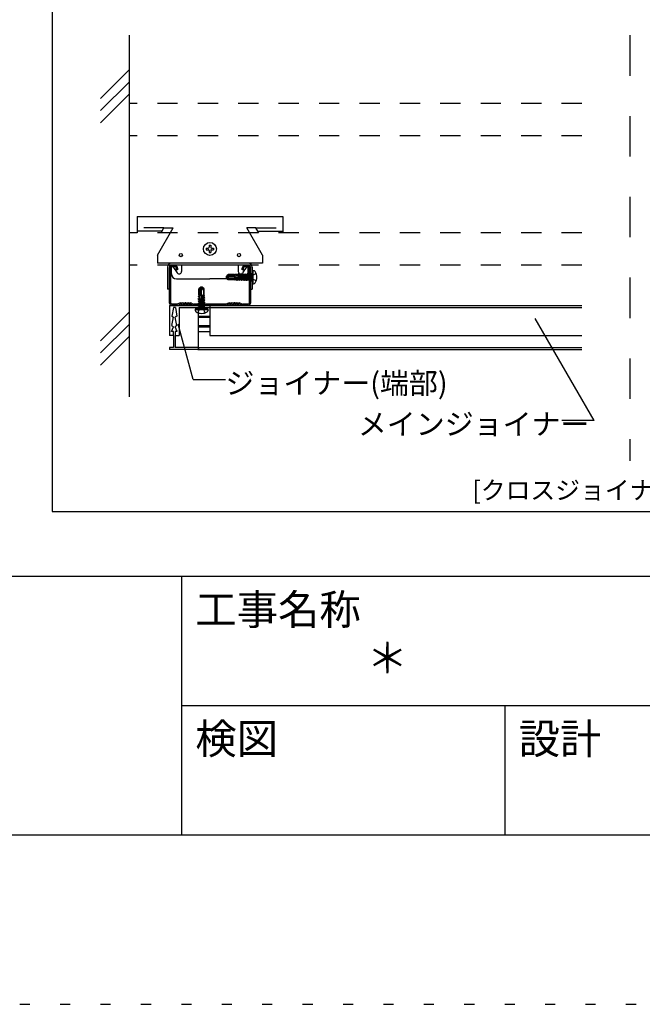
# Model space of a CAD drawing. Extents: x 5 to 415, y 6 to 292.
# Drawn here: x 210 to 249, y 6 to 66 of the extents above; entities that cross this region are included whole.
import ezdxf

# ---------------------------------------------------------------- set-up
doc = ezdxf.new("R2010")
doc.units = 0
doc.header["$MEASUREMENT"] = 0
for name, pattern in [('CENTER1', [10, 6.25, -1.25, 1.25, -1.25]), ('DASHED1', [2.5, 1.25, -1.25]), ('DASHED2', [5, 2.5, -2.5]), ('DOT', [2.5, 0.625, -1.875]), ('LONG3', [40, 37.5, -2.5])]:
    doc.linetypes.add(name, pattern=pattern)
for name, color, linetype in [('_4-0_中心線', 7, 'CONTINUOUS'), ('_4-1_吊り材', 7, 'CONTINUOUS'), ('_4-2_野縁受け', 7, 'CONTINUOUS'), ('_4-6_文字', 7, 'CONTINUOUS'), ('_4-9_躯体他', 7, 'CONTINUOUS'), ('_4-A_クリップ', 7, 'CONTINUOUS'), ('_4-B_補強金具__金具__その他', 7, 'CONTINUOUS'), ('_4-C_ビス__アンカ__ボルト__強調図形', 7, 'CONTINUOUS'), ('_F-3_野縁', 7, 'CONTINUOUS'), ('_F-6_文字', 7, 'CONTINUOUS'), ('ADD_LINE', 7, 'CONTINUOUS')]:
    doc.layers.add(name, color=color, linetype=linetype)
doc.styles.get("Standard").update_dxf_attribs({"font": 'txt', "bigfont": 'bigfont.shx'})

msp = doc.modelspace()

# ---------------------------------------------------------------- linework, layer by layer
at = {"layer": '_4-0_中心線', "color": 4, "linetype": 'CENTER1'}
msp.add_line((224.266, 50.506), (224.386, 50.506), dxfattribs=at)
at = {"layer": '_4-1_吊り材', "color": 7, "linetype": 'Continuous'}
for p, q in [((219.416, 51.256), (219.566, 51.256)), ((223.966, 51.256), (224.116, 51.256)), ((219.266, 48.906), (219.266, 51.106)), ((219.346, 48.906), (219.346, 51.106)), ((219.416, 51.176), (219.566, 51.176)), ((219.686, 51.056), (219.686, 50.956)), ((219.766, 50.956), (219.686, 50.956)), ((219.766, 51.056), (219.766, 50.956)), ((223.766, 50.956), (223.766, 51.056)), ((223.846, 50.956), (223.766, 50.956)), ((223.846, 50.956), (223.846, 51.056)), ((223.966, 51.176), (224.116, 51.176)), ((224.186, 51.106), (224.186, 48.906)), ((224.266, 51.106), (224.266, 48.906)), ((219.724, 48.836), (219.416, 48.836)), ((219.89, 48.909), (219.735, 48.839)), ((219.747, 48.756), (219.923, 48.836)), ((219.958, 48.83), (219.952, 48.834)), ((220, 48.898), (219.993, 48.903)), ((220.032, 48.898), (220.038, 48.903)), ((220.073, 48.83), (220.08, 48.834)), ((220.118, 48.83), (220.112, 48.834)), ((220.16, 48.898), (220.153, 48.903)), ((220.192, 48.898), (220.198, 48.903)), ((220.233, 48.83), (220.24, 48.834)), ((220.278, 48.83), (220.272, 48.834)), ((220.32, 48.898), (220.313, 48.903)), ((220.352, 48.898), (220.358, 48.903)), ((220.393, 48.83), (220.4, 48.834)), ((220.438, 48.83), (220.432, 48.834)), ((220.48, 48.898), (220.473, 48.903)), ((220.512, 48.898), (220.518, 48.903)), ((220.553, 48.83), (220.56, 48.834)), ((220.588, 48.836), (220.765, 48.756)), ((220.621, 48.909), (220.776, 48.839)), ((222.744, 48.836), (220.788, 48.836)), ((222.91, 48.909), (222.755, 48.839)), ((222.943, 48.836), (222.767, 48.756)), ((222.978, 48.83), (222.972, 48.834)), ((223.02, 48.898), (223.013, 48.903)), ((223.052, 48.898), (223.058, 48.903)), ((223.093, 48.83), (223.1, 48.834)), ((223.138, 48.83), (223.132, 48.834)), ((223.18, 48.898), (223.173, 48.903)), ((223.212, 48.898), (223.218, 48.903)), ((223.253, 48.83), (223.26, 48.834)), ((223.298, 48.83), (223.292, 48.834)), ((223.34, 48.898), (223.333, 48.903)), ((223.372, 48.898), (223.378, 48.903)), ((223.413, 48.83), (223.42, 48.834)), ((223.458, 48.83), (223.452, 48.834)), ((223.5, 48.898), (223.493, 48.903)), ((223.532, 48.898), (223.538, 48.903)), ((223.573, 48.83), (223.58, 48.834)), ((223.785, 48.756), (223.608, 48.836)), ((223.641, 48.909), (223.796, 48.839)), ((224.116, 48.836), (223.808, 48.836)), ((219.747, 48.756), (219.416, 48.756)), ((222.767, 48.756), (220.765, 48.756)), ((224.116, 48.756), (223.785, 48.756))]:
    msp.add_line(p, q, dxfattribs=at)
for centre, radius, start, end in [((219.416, 51.106), 0.15, 90, 180), ((219.566, 51.056), 0.2, 0, 90), ((223.966, 51.056), 0.2, 90, 180), ((224.116, 51.106), 0.15, 0, 90), ((219.416, 51.106), 0.07, 90, 180), ((219.566, 51.056), 0.12, 0, 90), ((223.966, 51.056), 0.12, 90, 180), ((224.116, 51.106), 0.07, 0, 90), ((219.416, 48.906), 0.15, 180, 270), ((219.416, 48.906), 0.07, 180, 270), ((219.723, 48.866), 0.03, 270, 294.44653), ((219.723, 48.866), 0.11, 270, 294.44653), ((219.936, 48.809), 0.11, 58.52406, 114.44653), ((219.936, 48.809), 0.03, 58.52406, 114.44653), ((220.016, 48.924), 0.11, 238.52406, 301.47595), ((220.016, 48.924), 0.03, 238.52406, 301.47595), ((220.096, 48.809), 0.11, 58.52406, 121.47595), ((220.096, 48.809), 0.03, 58.52406, 121.47595), ((220.176, 48.924), 0.11, 238.52406, 301.47595), ((220.176, 48.924), 0.03, 238.52406, 301.47595), ((220.256, 48.809), 0.11, 90, 121.47595), ((220.256, 48.809), 0.03, 90, 121.47595), ((220.256, 48.809), 0.11, 58.52406, 90), ((220.256, 48.809), 0.03, 58.52406, 90), ((220.336, 48.924), 0.11, 238.52406, 301.47595), ((220.336, 48.924), 0.03, 238.52406, 301.47595), ((220.416, 48.809), 0.11, 58.52406, 121.47595), ((220.416, 48.809), 0.03, 58.52406, 121.47595), ((220.496, 48.924), 0.11, 238.52406, 301.47595), ((220.496, 48.924), 0.03, 238.52406, 301.47595), ((220.576, 48.809), 0.11, 65.55348, 121.47595), ((220.576, 48.809), 0.03, 65.55348, 121.47595), ((220.789, 48.866), 0.11, 245.55348, 269.61595), ((220.789, 48.866), 0.03, 245.55348, 270), ((222.743, 48.866), 0.03, 270, 294.44653), ((222.743, 48.866), 0.11, 270.38406, 294.44653), ((222.956, 48.809), 0.11, 58.52406, 114.44653), ((222.956, 48.809), 0.03, 58.52406, 114.44653), ((223.036, 48.924), 0.11, 238.52406, 301.47595), ((223.036, 48.924), 0.03, 238.52406, 301.47595), ((223.116, 48.809), 0.11, 58.52406, 121.47595), ((223.116, 48.809), 0.03, 58.52406, 121.47595), ((223.196, 48.924), 0.11, 238.52406, 301.47595), ((223.196, 48.924), 0.03, 238.52406, 301.47595), ((223.276, 48.809), 0.11, 90, 121.47595), ((223.276, 48.809), 0.03, 90, 121.47595), ((223.276, 48.809), 0.11, 58.52406, 90), ((223.276, 48.809), 0.03, 58.52406, 90), ((223.356, 48.924), 0.11, 238.52406, 301.47595), ((223.356, 48.924), 0.03, 238.52406, 301.47595), ((223.436, 48.809), 0.11, 58.52406, 121.47595), ((223.436, 48.809), 0.03, 58.52406, 121.47595), ((223.516, 48.924), 0.11, 238.52406, 301.47595), ((223.516, 48.924), 0.03, 238.52406, 301.47595), ((223.596, 48.809), 0.11, 65.55348, 121.47595), ((223.596, 48.809), 0.03, 65.55348, 121.47595), ((223.809, 48.866), 0.11, 245.55348, 270), ((223.809, 48.866), 0.03, 245.55348, 270), ((224.116, 48.906), 0.15, 270, 0), ((224.116, 48.906), 0.07, 270, 0)]:
    msp.add_arc(centre, radius, start, end, dxfattribs=at)
at = {"layer": '_4-2_野縁受け', "color": 3, "linetype": 'Continuous'}
for p, q in [((221.066, 46.036), (221.066, 48.636)), ((221.766, 48.756), (244.768, 48.756)), ((221.766, 48.636), (221.766, 46.906)), ((221.766, 48.636), (244.768, 48.636)), ((221.066, 48.105), (221.766, 48.105)), ((221.066, 48.036), (221.766, 48.036)), ((221.066, 47.511), (221.766, 47.511)), ((221.066, 47.436), (221.766, 47.436)), ((221.066, 47.136), (221.766, 47.136)), ((221.766, 46.906), (244.768, 46.906)), ((221.016, 46.156), (244.768, 46.156)), ((221.016, 46.036), (244.768, 46.036))]:
    msp.add_line(p, q, dxfattribs=at)
at = {"layer": '_4-6_文字', "color": 7, "linetype": 'Continuous'}
for p, q in [((220.728, 44.167), (219.809, 47.598)), ((245.54, 41.634), (241.893, 47.951)), ((220.728, 44.167), (222.728, 44.167)), ((245.54, 41.634), (243.54, 41.634))]:
    msp.add_line(p, q, dxfattribs=at)
at = {"layer": '_4-9_躯体他', "color": 4, "linetype": 'Continuous'}
for p, q in [((216.768, 65.48), (216.768, 43.102)), ((215, 61.568), (216.768, 63.336)), ((215, 60.818), (216.768, 62.586)), ((215, 60.068), (216.768, 61.836)), ((215, 46.568), (216.768, 48.336)), ((215, 45.818), (216.768, 47.586)), ((215, 45.068), (216.768, 46.836))]:
    msp.add_line(p, q, dxfattribs=at)
at = {"layer": '_4-9_躯体他', "color": 4, "linetype": 'DASHED1'}
for p, q in [((244.768, 61.256), (216.768, 61.256)), ((244.768, 59.256), (216.768, 59.256)), ((216.768, 57.256), (216.768, 51.256)), ((244.768, 53.256), (216.768, 53.256)), ((244.768, 51.256), (216.768, 51.256))]:
    msp.add_line(p, q, dxfattribs=at)
at = {"layer": '_4-A_クリップ', "color": 7, "linetype": 'Continuous'}
for p, q in [((220.016, 51.256), (220.016, 50.858)), ((223.516, 51.256), (223.516, 50.858)), ((219.391, 50.708), (219.391, 51.186)), ((219.473, 51.165), (219.742, 50.773)), ((224.058, 51.165), (223.789, 50.773)), ((224.141, 50.708), (224.141, 51.186)), ((219.691, 50.408), (221.766, 50.408)), ((222.837, 50.408), (221.766, 50.408))]:
    msp.add_line(p, q, dxfattribs=at)
at = {"layer": '_4-A_クリップ', "color": 7, "linetype": 'DASHED1'}
msp.add_line((223.841, 50.408), (222.837, 50.408), dxfattribs=at)
at = {"layer": '_4-A_クリップ', "color": 7, "linetype": 'Continuous'}
for centre, radius, start, end in [((219.411, 51.186), 0.02, 75.52248, 180), ((219.391, 51.108), 0.1, 34.48291, 75.52248), ((224.141, 51.108), 0.1, 104.47751, 145.51707), ((224.121, 51.186), 0.02, 360, 104.47751), ((219.691, 50.708), 0.3, 180, 270), ((219.866, 50.858), 0.15, 214.48291, 0), ((223.666, 50.858), 0.15, 180, 325.51707)]:
    msp.add_arc(centre, radius, start, end, dxfattribs=at)
at = {"layer": '_4-A_クリップ', "color": 7, "linetype": 'DASHED1'}
msp.add_arc((223.841, 50.708), 0.3, 270, 360, dxfattribs=at)
at = {"layer": '_4-B_補強金具__金具__その他', "color": 3, "linetype": 'Continuous'}
for p, q in [((217.266, 54.256), (226.266, 54.256)), ((217.266, 54.256), (217.266, 53.256)), ((226.266, 54.256), (226.266, 53.256)), ((218.805, 53.355), (217.266, 53.355)), ((218.516, 51.876), (219.486, 53.556)), ((218.747, 53.256), (218.921, 53.556)), ((218.921, 53.556), (219.486, 53.556)), ((225.016, 51.876), (224.046, 53.556)), ((224.611, 53.556), (224.046, 53.556)), ((224.784, 53.256), (224.611, 53.556)), ((224.727, 53.355), (226.266, 53.355)), ((218.516, 51.876), (218.516, 51.376)), ((225.016, 51.876), (225.016, 51.376)), ((225.016, 51.376), (218.516, 51.376)), ((224.146, 51.256), (219.386, 51.256)), ((219.146, 51.136), (219.146, 49.756)), ((219.266, 51.136), (219.266, 49.756)), ((224.266, 51.136), (224.266, 49.756)), ((224.386, 51.136), (224.386, 49.756)), ((219.266, 49.756), (219.146, 49.756)), ((224.266, 49.756), (224.386, 49.756)), ((219.266, 48.756), (219.266, 46.906)), ((219.266, 48.756), (221.766, 48.756)), ((219.503, 48.636), (219.417, 48.105)), ((219.629, 48.636), (219.503, 48.636)), ((219.629, 48.636), (219.714, 48.105)), ((219.866, 48.636), (219.866, 46.906)), ((219.866, 48.636), (221.766, 48.636)), ((221.766, 48.756), (221.766, 48.636)), ((219.411, 47.511), (219.506, 48.036)), ((219.417, 48.105), (219.506, 48.036)), ((219.714, 48.105), (219.626, 48.036)), ((219.721, 47.511), (219.626, 48.036)), ((219.391, 47.136), (219.506, 47.436)), ((219.506, 47.136), (219.391, 47.136)), ((219.411, 47.511), (219.506, 47.436)), ((219.506, 46.906), (219.506, 47.136)), ((219.721, 47.511), (219.626, 47.436)), ((219.741, 47.136), (219.626, 47.436)), ((219.741, 47.136), (219.626, 47.136)), ((219.626, 47.136), (219.626, 46.906)), ((219.506, 46.906), (219.266, 46.906)), ((219.506, 46.906), (219.506, 46.156)), ((219.626, 46.906), (219.866, 46.906)), ((219.626, 46.906), (219.626, 46.156)), ((219.266, 46.156), (219.266, 46.036)), ((219.506, 46.156), (219.266, 46.156)), ((221.066, 46.036), (219.266, 46.036)), ((221.066, 46.156), (219.626, 46.156)), ((221.066, 46.156), (221.066, 46.036))]:
    msp.add_line(p, q, dxfattribs=at)
at = {"layer": '_4-B_補強金具__金具__その他', "color": 3, "linetype": 'DASHED1'}
for p, q in [((218.921, 53.556), (217.266, 53.556)), ((224.611, 53.556), (226.266, 53.556)), ((224.386, 50.251), (224.266, 50.251))]:
    msp.add_line(p, q, dxfattribs=at)
at = {"layer": '_4-B_補強金具__金具__その他', "color": 3, "linetype": 'Continuous'}
for centre in [(219.966, 51.876), (223.566, 51.876)]:
    msp.add_circle(centre, 0.1, dxfattribs=at)
for centre, radius, start, end in [((219.386, 51.136), 0.24, 90, 180), ((219.386, 51.136), 0.12, 90, 180), ((224.146, 51.136), 0.24, 0, 90), ((224.146, 51.136), 0.12, 0, 90)]:
    msp.add_arc(centre, radius, start, end, dxfattribs=at)
at = {"layer": '_4-C_ビス__アンカ__ボルト__強調図形', "color": 2, "linetype": 'Continuous'}
for p, q in [((221.716, 52.486), (221.816, 52.486)), ((221.716, 52.486), (221.716, 52.356)), ((221.816, 52.486), (221.816, 52.356)), ((221.536, 52.306), (221.666, 52.306)), ((221.536, 52.306), (221.536, 52.206)), ((221.536, 52.206), (221.666, 52.206)), ((221.716, 52.156), (221.716, 52.026)), ((221.716, 52.026), (221.816, 52.026)), ((221.816, 52.156), (221.816, 52.026)), ((221.866, 52.306), (221.996, 52.306)), ((221.866, 52.206), (221.996, 52.206)), ((221.996, 52.306), (221.996, 52.206)), ((222.794, 50.542), (222.888, 50.676)), ((222.836, 50.515), (222.914, 50.626)), ((222.976, 50.596), (222.836, 50.515)), ((222.914, 50.626), (222.888, 50.676)), ((223.286, 50.676), (222.888, 50.676)), ((222.914, 50.626), (223.336, 50.626)), ((222.976, 50.596), (223.336, 50.596)), ((223.286, 50.676), (223.286, 50.648)), ((223.34, 50.656), (223.286, 50.656)), ((223.286, 50.648), (223.337, 50.645)), ((223.336, 50.487), (223.336, 50.645)), ((223.337, 50.645), (223.34, 50.656)), ((223.347, 50.624), (223.337, 50.645)), ((223.364, 50.698), (223.34, 50.656)), ((223.364, 50.698), (223.347, 50.624)), ((223.347, 50.624), (223.377, 50.622)), ((223.391, 50.706), (223.364, 50.698)), ((223.391, 50.706), (223.377, 50.622)), ((223.416, 50.64), (223.377, 50.622)), ((223.391, 50.706), (223.419, 50.656)), ((223.419, 50.656), (223.416, 50.64)), ((223.416, 50.64), (223.477, 50.637)), ((223.481, 50.656), (223.419, 50.656)), ((223.477, 50.637), (223.481, 50.656)), ((223.499, 50.616), (223.477, 50.637)), ((223.516, 50.716), (223.481, 50.656)), ((223.516, 50.716), (223.499, 50.616)), ((223.499, 50.616), (223.509, 50.615)), ((223.526, 50.716), (223.509, 50.615)), ((223.555, 50.633), (223.509, 50.615)), ((223.526, 50.716), (223.516, 50.716)), ((223.526, 50.716), (223.56, 50.656)), ((223.551, 50.356), (223.622, 50.656)), ((223.56, 50.656), (223.555, 50.633)), ((223.555, 50.633), (223.579, 50.631)), ((223.622, 50.656), (223.56, 50.656)), ((223.657, 50.716), (223.586, 50.296)), ((223.667, 50.716), (223.596, 50.296)), ((223.657, 50.716), (223.622, 50.656)), ((223.701, 50.656), (223.631, 50.356)), ((223.667, 50.716), (223.657, 50.716)), ((223.667, 50.716), (223.701, 50.656)), ((223.692, 50.356), (223.763, 50.656)), ((223.816, 50.626), (223.696, 50.626)), ((223.763, 50.656), (223.701, 50.656)), ((223.798, 50.716), (223.727, 50.296)), ((223.808, 50.716), (223.737, 50.296)), ((223.798, 50.716), (223.763, 50.656)), ((223.842, 50.656), (223.772, 50.356)), ((223.808, 50.716), (223.798, 50.716)), ((223.808, 50.716), (223.842, 50.656)), ((223.833, 50.356), (223.904, 50.656)), ((223.904, 50.656), (223.842, 50.656)), ((223.936, 50.711), (223.868, 50.296)), ((223.954, 50.707), (223.878, 50.296)), ((223.936, 50.711), (223.904, 50.656)), ((223.981, 50.66), (223.913, 50.356)), ((223.954, 50.707), (223.936, 50.711)), ((223.954, 50.707), (223.981, 50.66)), ((223.974, 50.356), (224.045, 50.656)), ((224.045, 50.656), (223.981, 50.656)), ((224.077, 50.711), (224.009, 50.296)), ((224.095, 50.707), (224.019, 50.296)), ((224.077, 50.711), (224.045, 50.656)), ((224.122, 50.66), (224.054, 50.356)), ((224.095, 50.707), (224.077, 50.711)), ((224.095, 50.707), (224.122, 50.66)), ((224.118, 50.356), (224.188, 50.656)), ((224.188, 50.656), (224.122, 50.656)), ((224.22, 50.711), (224.152, 50.296)), ((224.238, 50.707), (224.162, 50.296)), ((224.22, 50.711), (224.188, 50.656)), ((224.265, 50.66), (224.197, 50.356)), ((224.238, 50.707), (224.22, 50.711)), ((224.238, 50.707), (224.265, 50.66)), ((224.306, 50.656), (224.265, 50.656)), ((224.306, 50.683), (224.354, 50.684)), ((224.306, 50.683), (224.306, 50.3)), ((224.386, 50.716), (224.354, 50.684)), ((224.354, 50.684), (224.354, 50.328)), ((224.386, 50.446), (224.386, 50.766)), ((224.436, 50.106), (224.436, 50.906)), ((222.786, 50.506), (222.794, 50.542)), ((222.836, 50.515), (222.786, 50.506)), ((222.794, 50.47), (222.786, 50.506)), ((222.83, 50.496), (222.786, 50.506)), ((222.794, 50.542), (222.836, 50.515)), ((222.888, 50.336), (222.794, 50.47)), ((222.911, 50.361), (222.888, 50.336)), ((223.286, 50.336), (222.888, 50.336)), ((222.916, 50.435), (222.911, 50.442)), ((222.926, 50.511), (222.952, 50.526)), ((222.952, 50.526), (223.479, 50.526)), ((222.991, 50.396), (223.286, 50.396)), ((223.286, 50.474), (223.565, 50.549)), ((223.286, 50.426), (223.298, 50.477)), ((223.286, 50.474), (223.286, 50.336)), ((223.309, 50.459), (223.286, 50.362)), ((223.33, 50.323), (223.286, 50.336)), ((223.309, 50.459), (223.298, 50.477)), ((223.309, 50.459), (223.353, 50.471)), ((223.353, 50.471), (223.33, 50.323)), ((223.33, 50.323), (223.349, 50.356)), ((223.383, 50.5), (223.349, 50.356)), ((223.41, 50.356), (223.349, 50.356)), ((223.383, 50.5), (223.353, 50.471)), ((223.41, 50.356), (223.449, 50.518)), ((223.445, 50.296), (223.41, 50.356)), ((223.48, 50.506), (223.445, 50.296)), ((223.455, 50.296), (223.445, 50.296)), ((223.48, 50.506), (223.449, 50.518)), ((223.491, 50.508), (223.455, 50.296)), ((223.455, 50.296), (223.49, 50.356)), ((223.48, 50.506), (223.491, 50.508)), ((223.533, 50.541), (223.49, 50.356)), ((223.551, 50.356), (223.49, 50.356)), ((223.533, 50.541), (223.491, 50.508)), ((223.586, 50.296), (223.551, 50.356)), ((223.596, 50.296), (223.586, 50.296)), ((223.596, 50.296), (223.631, 50.356)), ((223.692, 50.356), (223.631, 50.356)), ((223.727, 50.296), (223.692, 50.356)), ((223.737, 50.296), (223.727, 50.296)), ((223.737, 50.296), (223.772, 50.356)), ((223.833, 50.356), (223.772, 50.356)), ((223.868, 50.296), (223.833, 50.356)), ((223.878, 50.296), (223.868, 50.296)), ((223.878, 50.296), (223.913, 50.356)), ((223.915, 50.356), (223.913, 50.356)), ((223.977, 50.352), (223.915, 50.356)), ((224.009, 50.296), (223.974, 50.356)), ((224.019, 50.296), (224.009, 50.296)), ((224.019, 50.296), (224.054, 50.356)), ((224.056, 50.356), (224.054, 50.356)), ((224.118, 50.352), (224.056, 50.356)), ((224.152, 50.296), (224.118, 50.356)), ((224.162, 50.296), (224.152, 50.296)), ((224.162, 50.296), (224.197, 50.356)), ((224.199, 50.356), (224.197, 50.356)), ((224.261, 50.352), (224.199, 50.356)), ((224.259, 50.356), (224.306, 50.557)), ((224.293, 50.296), (224.259, 50.356)), ((224.306, 50.373), (224.293, 50.296)), ((224.303, 50.296), (224.293, 50.296)), ((224.306, 50.31), (224.303, 50.296)), ((224.303, 50.296), (224.306, 50.3)), ((224.306, 50.329), (224.354, 50.328)), ((224.386, 50.296), (224.354, 50.328)), ((224.436, 50.106), (224.466, 50.106)), ((221.213, 49.887), (221.079, 49.793)), ((221.079, 49.395), (221.079, 49.793)), ((221.129, 49.767), (221.079, 49.793)), ((221.079, 49.395), (221.108, 49.395)), ((221.099, 49.341), (221.099, 49.395)), ((221.108, 49.395), (221.111, 49.343)), ((221.24, 49.845), (221.129, 49.767)), ((221.129, 49.767), (221.129, 49.345)), ((221.159, 49.704), (221.24, 49.845)), ((221.159, 49.704), (221.159, 49.345)), ((221.281, 49.395), (221.206, 49.116)), ((221.249, 49.895), (221.213, 49.887)), ((221.213, 49.887), (221.24, 49.845)), ((221.244, 49.755), (221.229, 49.729)), ((221.229, 49.729), (221.229, 49.202)), ((221.24, 49.845), (221.249, 49.895)), ((221.259, 49.851), (221.249, 49.895)), ((221.285, 49.887), (221.249, 49.895)), ((221.33, 49.395), (221.278, 49.383)), ((221.296, 49.372), (221.278, 49.383)), ((221.281, 49.395), (221.419, 49.395)), ((221.296, 49.372), (221.284, 49.327)), ((221.419, 49.793), (221.285, 49.887)), ((221.296, 49.372), (221.393, 49.395)), ((221.32, 49.765), (221.313, 49.77)), ((221.359, 49.69), (221.359, 49.395)), ((221.394, 49.77), (221.419, 49.793)), ((221.419, 49.395), (221.419, 49.793)), ((221.432, 49.351), (221.419, 49.395)), ((221.039, 49.165), (221.099, 49.2)), ((221.039, 49.165), (221.139, 49.182)), ((221.039, 49.155), (221.14, 49.172)), ((221.039, 49.155), (221.039, 49.165)), ((221.039, 49.155), (221.099, 49.121)), ((221.039, 49.024), (221.459, 49.095)), ((221.039, 49.014), (221.459, 49.085)), ((221.039, 49.024), (221.099, 49.059)), ((221.039, 49.014), (221.039, 49.024)), ((221.039, 49.014), (221.099, 48.98)), ((221.039, 48.883), (221.459, 48.954)), ((221.039, 48.873), (221.459, 48.944)), ((221.039, 48.883), (221.099, 48.918)), ((221.039, 48.873), (221.039, 48.883)), ((221.039, 48.873), (221.099, 48.839)), ((221.044, 48.745), (221.459, 48.813)), ((221.044, 48.745), (221.099, 48.777)), ((221.048, 48.727), (221.459, 48.803)), ((221.05, 49.29), (221.057, 49.316)), ((221.05, 49.29), (221.133, 49.303)), ((221.05, 49.29), (221.099, 49.262)), ((221.057, 49.316), (221.099, 49.341)), ((221.057, 49.316), (221.131, 49.334)), ((221.095, 48.7), (221.399, 48.768)), ((221.111, 49.343), (221.099, 49.341)), ((221.099, 49.262), (221.115, 49.265)), ((221.099, 49.2), (221.099, 49.262)), ((221.118, 49.204), (221.099, 49.2)), ((221.399, 49.129), (221.099, 49.059)), ((221.099, 49.121), (221.123, 49.126)), ((221.099, 49.059), (221.099, 49.121)), ((221.099, 48.98), (221.399, 49.05)), ((221.399, 48.988), (221.099, 48.918)), ((221.099, 48.918), (221.099, 48.98)), ((221.099, 48.839), (221.399, 48.909)), ((221.399, 48.847), (221.099, 48.777)), ((221.099, 48.777), (221.099, 48.839)), ((221.268, 49.345), (221.11, 49.345)), ((221.131, 49.334), (221.111, 49.343)), ((221.115, 49.265), (221.133, 49.303)), ((221.115, 49.265), (221.118, 49.204)), ((221.139, 49.182), (221.118, 49.204)), ((221.123, 49.126), (221.14, 49.172)), ((221.123, 49.126), (221.124, 49.101)), ((221.131, 49.334), (221.133, 49.303)), ((221.139, 49.182), (221.14, 49.172)), ((221.215, 49.148), (221.399, 49.191)), ((221.215, 49.148), (221.247, 49.19)), ((221.399, 49.27), (221.237, 49.232)), ((221.249, 49.2), (221.237, 49.232)), ((221.247, 49.19), (221.459, 49.226)), ((221.25, 49.2), (221.247, 49.19)), ((221.249, 49.2), (221.459, 49.236)), ((221.255, 49.298), (221.399, 49.332)), ((221.255, 49.298), (221.284, 49.327)), ((221.284, 49.327), (221.432, 49.351)), ((221.432, 49.351), (221.399, 49.332)), ((221.399, 49.27), (221.399, 49.332)), ((221.459, 49.236), (221.399, 49.27)), ((221.459, 49.226), (221.399, 49.191)), ((221.399, 49.129), (221.399, 49.191)), ((221.459, 49.095), (221.399, 49.129)), ((221.459, 49.085), (221.399, 49.05)), ((221.399, 48.988), (221.399, 49.05)), ((221.459, 48.954), (221.399, 48.988)), ((221.459, 48.944), (221.399, 48.909)), ((221.399, 48.847), (221.399, 48.909)), ((221.459, 48.813), (221.399, 48.847)), ((221.459, 48.803), (221.399, 48.768)), ((221.399, 48.766), (221.399, 48.768)), ((221.404, 48.704), (221.399, 48.766)), ((221.459, 49.226), (221.459, 49.236)), ((221.459, 49.085), (221.459, 49.095)), ((221.459, 48.944), (221.459, 48.954)), ((221.459, 48.803), (221.459, 48.813)), ((221.649, 48.495), (220.849, 48.495)), ((220.849, 48.495), (220.849, 48.465)), ((221.599, 48.545), (220.899, 48.545)), ((221.019, 48.307), (221.135, 48.539)), ((221.039, 48.545), (221.071, 48.577)), ((221.048, 48.727), (221.044, 48.745)), ((221.048, 48.727), (221.095, 48.7)), ((221.072, 48.625), (221.071, 48.577)), ((221.071, 48.577), (221.428, 48.577)), ((221.426, 48.625), (221.072, 48.625)), ((221.404, 48.704), (221.09, 48.63)), ((221.09, 48.63), (221.095, 48.7)), ((221.098, 48.625), (221.44, 48.683)), ((221.249, 48.6), (221.135, 48.539)), ((221.249, 48.6), (221.364, 48.539)), ((221.345, 48.625), (221.431, 48.645)), ((221.479, 48.307), (221.364, 48.539)), ((221.378, 48.625), (221.409, 48.632)), ((221.44, 48.683), (221.404, 48.704)), ((221.431, 48.645), (221.409, 48.632)), ((221.409, 48.625), (221.409, 48.632)), ((221.426, 48.625), (221.428, 48.577)), ((221.459, 48.545), (221.428, 48.577)), ((221.431, 48.645), (221.44, 48.683)), ((221.649, 48.495), (221.649, 48.465))]:
    msp.add_line(p, q, dxfattribs=at)
at = {"layer": '_4-C_ビス__アンカ__ボルト__強調図形', "color": 2, "linetype": 'LONG3'}
for p, q in [((224.331, 50.506), (224.392, 50.62)), ((224.624, 50.736), (224.392, 50.62)), ((224.331, 50.506), (224.392, 50.391)), ((224.624, 50.276), (224.392, 50.391))]:
    msp.add_line(p, q, dxfattribs=at)
at = {"layer": '_4-C_ビス__アンカ__ボルト__強調図形', "color": 2, "linetype": 'Continuous'}
msp.add_circle((221.766, 52.256), 0.4, dxfattribs=at)
for centre, radius, start, end in [((221.666, 52.356), 0.05, 270, 0), ((221.666, 52.156), 0.05, 360, 90), ((221.866, 52.356), 0.05, 180, 270), ((221.866, 52.156), 0.05, 90, 180), ((223.511, 50.601), 0.075, 316.4554, 23.92075), ((224.436, 50.856), 0.05, 90, 180), ((224.466, 50.786), 0.12, 31.89079, 90), ((224.016, 50.506), 0.65, 328.10922, 31.89079), ((222.859, 50.627), 0.134, 257.5, 300.00002), ((222.801, 50.365), 0.134, 35, 77.5), ((222.95, 50.469), 0.0479, 120.00002, 215.00002), ((222.867, 50.401), 0.0594, 317.15434, 35), ((222.991, 50.286), 0.11, 90, 137.15434), ((222.991, 50.488), 0.0921, 215.00002, 270), ((224.436, 50.156), 0.05, 180, 270), ((224.466, 50.226), 0.12, 270, 328.10922), ((221.128, 49.822), 0.134, 330, 12.5), ((221.286, 49.731), 0.0479, 55, 150), ((221.39, 49.88), 0.134, 192.5, 235), ((221.354, 49.814), 0.0594, 235, 312.84567), ((221.267, 49.69), 0.0921, 0, 55), ((221.469, 49.69), 0.11, 132.84567, 180), ((221.154, 49.17), 0.075, 246.07927, 313.54462), ((220.899, 48.495), 0.05, 90, 180), ((220.969, 48.465), 0.12, 180, 238.10921), ((221.249, 48.915), 0.65, 238.10921, 301.89079), ((221.529, 48.465), 0.12, 301.89079, 0), ((221.599, 48.495), 0.05, 0, 90)]:
    msp.add_arc(centre, radius, start, end, dxfattribs=at)
at = {"layer": '_F-3_野縁', "color": 3, "linetype": 'Continuous'}
for p, q in [((212, 99.518), (212, 36)), ((212, 36), (283.5, 36)), ((15, 32), (405, 32)), ((220, 32), (220, 16)), ((15, 16), (405, 16))]:
    msp.add_line(p, q, dxfattribs=at)
at = {"layer": '_F-3_野縁', "color": 3, "linetype": 'DASHED2'}
msp.add_line((247.75, 65.48), (247.75, 39.134), dxfattribs=at)
at = {"layer": '_F-3_野縁', "color": 7, "linetype": 'Continuous'}
for p, q in [((220, 24), (405, 24)), ((240, 24), (240, 16))]:
    msp.add_line(p, q, dxfattribs=at)
at = {"layer": 'ADD_LINE', "color": 9, "linetype": 'DOT'}
msp.add_line((5, 5.5), (415, 5.5), dxfattribs=at)

# ---------------------------------------------------------------- texts
at = {"layer": '_4-6_文字', "color": 7}
for s, height, p in [('ジョイナー(端部)', 1.3125, (222.728, 43.292)), ('メインジョイナー', 1.3125, (230.918, 40.759)), ('[クロスジョイナー断面方向]', 1.125, (238, 36.759))]:
    msp.add_text(s, height=height, dxfattribs=at).set_placement(p)
at = {"layer": '_F-6_文字', "color": 7}
for s, p in [('工事名称', (220.863, 29)), ('＊', (231.463, 26)), ('検図', (220.863, 21)), ('設計', (240.863, 21))]:
    msp.add_text(s, height=1.875, dxfattribs=at).set_placement(p)

doc.saveas('drawing.dxf')
